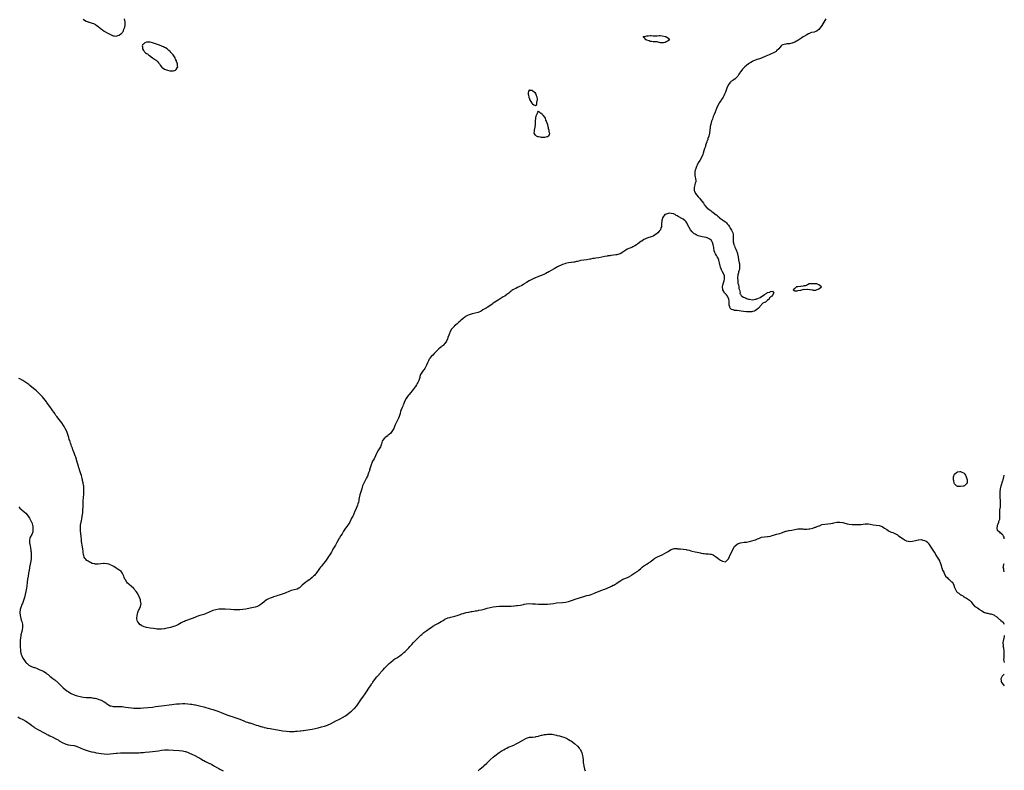
# Model space of a CAD drawing. Units: inches. Extents: x 2586000 to 2589000, y 1518000 to 1521000.
# Drawn here: x 2588347 to 2589000, y 1518992 to 1519490 of the extents above; entities that cross this region are included whole.
import ezdxf

# ---------------------------------------------------------------- set-up
doc = ezdxf.new("R2010")
doc.units = ezdxf.units.IN
doc.header["$MEASUREMENT"] = 0
doc.layers.add('LD25861518_10ft', color=62, linetype='Continuous')

msp = doc.modelspace()

# ---------------------------------------------------------------- linework, layer by layer
at = {"layer": 'LD25861518_10ft'}
for points, elevation in [([(2588881.57, 1519491), (2588879, 1519486.61), (2588877.93, 1519485), (2588877, 1519483.92), (2588875.86, 1519483), (2588875.33, 1519482.67), (2588875, 1519482.54), (2588873.82, 1519482.18), (2588872.2, 1519481.8), (2588871, 1519481.43), (2588870.68, 1519481.32), (2588870.07, 1519481), (2588869, 1519480.41), (2588867, 1519479.22), (2588866.59, 1519479), (2588865.66, 1519478.34), (2588865, 1519477.93), (2588863.68, 1519477), (2588863, 1519476.55), (2588862.14, 1519476.14), (2588861, 1519475.48), (2588859.78, 1519475), (2588859.21, 1519474.79), (2588859, 1519474.78), (2588857.54, 1519474.46), (2588855.73, 1519474.27), (2588855, 1519474.14), (2588853.97, 1519474.03), (2588853, 1519473.62), (2588852.52, 1519473.47), (2588851.93, 1519473), (2588851, 1519471.85), (2588850.42, 1519471), (2588849, 1519469.7), (2588848.63, 1519469.37), (2588848.15, 1519469), (2588847, 1519468.46), (2588845, 1519467.48), (2588843.95, 1519467), (2588843, 1519466.58), (2588841.85, 1519466.15), (2588841, 1519465.76), (2588839.15, 1519465), (2588839, 1519464.93), (2588837, 1519464.22), (2588835.92, 1519463.92), (2588835, 1519463.61), (2588833.57, 1519463), (2588833.21, 1519462.79), (2588833, 1519462.69), (2588831.97, 1519462.03), (2588831, 1519461.45), (2588830.36, 1519461), (2588829, 1519459.95), (2588827.94, 1519459), (2588827.43, 1519458.57), (2588827, 1519458.16), (2588826.4, 1519457.6), (2588825.9, 1519457), (2588825, 1519455.81), (2588824.44, 1519455), (2588823.82, 1519454.18), (2588823.2, 1519453), (2588823, 1519452.73), (2588821.2, 1519451), (2588821, 1519450.83), (2588819.86, 1519450.14), (2588819, 1519449.56), (2588818.71, 1519449.29), (2588818.44, 1519449), (2588817, 1519447.35), (2588816.8, 1519447), (2588815.97, 1519445), (2588815.27, 1519443), (2588815, 1519442.39), (2588814.63, 1519441.37), (2588814.48, 1519441), (2588813.88, 1519439.88), (2588813.44, 1519439), (2588813, 1519438.36), (2588812.5, 1519437.5), (2588812.17, 1519437), (2588811, 1519435.36), (2588810.78, 1519435), (2588809.68, 1519433), (2588809, 1519431.5), (2588808.33, 1519429.67), (2588808.11, 1519429), (2588807.57, 1519427.57), (2588807, 1519426.15), (2588806.69, 1519425.31), (2588806.38, 1519424.38), (2588805.89, 1519423), (2588805.32, 1519421), (2588805, 1519419.45), (2588804.91, 1519419), (2588804.36, 1519415), (2588803.95, 1519413), (2588803.45, 1519411.45), (2588803.25, 1519410.75), (2588803, 1519410.12), (2588802.71, 1519409.29), (2588802.29, 1519408.29), (2588801.87, 1519407), (2588801.71, 1519406.29), (2588801.2, 1519405), (2588800.27, 1519401.73), (2588800, 1519401), (2588799.05, 1519398.95), (2588798, 1519397), (2588797, 1519395.49), (2588796.75, 1519395), (2588796.26, 1519393.74), (2588795.83, 1519393), (2588795.08, 1519391.08), (2588795, 1519390.73), (2588794.79, 1519389.21), (2588794.74, 1519389), (2588794.74, 1519388.74), (2588794.83, 1519387), (2588795, 1519385.97), (2588795.25, 1519385), (2588795.43, 1519383.43), (2588795.41, 1519383), (2588795.29, 1519382.71), (2588795, 1519381.8), (2588794.82, 1519381), (2588794.75, 1519380.75), (2588794.18, 1519379), (2588794.18, 1519377.82), (2588794.29, 1519377), (2588794.58, 1519376.58), (2588795, 1519375.54), (2588795.22, 1519375.22), (2588795.28, 1519375), (2588796.05, 1519373.95), (2588797, 1519372.76), (2588797.93, 1519371.93), (2588798.55, 1519371), (2588800.53, 1519368.53), (2588801, 1519367.66), (2588801.3, 1519367.3), (2588801.46, 1519367), (2588803, 1519365.27), (2588803.26, 1519365), (2588804.33, 1519364.33), (2588805, 1519363.87), (2588805.54, 1519363.54), (2588806.11, 1519363), (2588807, 1519362.39), (2588808.89, 1519360.89), (2588809, 1519360.79), (2588810.06, 1519360.06), (2588811, 1519359.16), (2588811.1, 1519359.1), (2588811.2, 1519359), (2588813, 1519357.65), (2588813.38, 1519357.38), (2588813.86, 1519357), (2588815, 1519356.2), (2588815.66, 1519355.66), (2588816.24, 1519355), (2588817, 1519354.04), (2588817.62, 1519353), (2588818.11, 1519352.11), (2588819, 1519350.64), (2588819.83, 1519349), (2588820.09, 1519348.09), (2588820.22, 1519347), (2588820.15, 1519345.85), (2588820.14, 1519345), (2588820.12, 1519344.12), (2588820.17, 1519343), (2588820.63, 1519341.37), (2588820.68, 1519341), (2588820.74, 1519340.74), (2588821, 1519340.27), (2588821.37, 1519339.37), (2588821.98, 1519338.02), (2588822.37, 1519337), (2588822.5, 1519336.5), (2588823, 1519335.27), (2588823.09, 1519335), (2588823.49, 1519333), (2588823.79, 1519331), (2588824.13, 1519329), (2588824.27, 1519328.27), (2588824.4, 1519327), (2588824.25, 1519325.75), (2588824.29, 1519325), (2588824.15, 1519324.15), (2588823.8, 1519323), (2588823.6, 1519322.4), (2588823.32, 1519321), (2588823.09, 1519319), (2588823.16, 1519317), (2588823.35, 1519315.35), (2588823.43, 1519315), (2588823.63, 1519314.37), (2588823.85, 1519313), (2588823.9, 1519311.9), (2588824.27, 1519311), (2588824.7, 1519309.3), (2588824.67, 1519309), (2588824.68, 1519308.68), (2588825, 1519308.18), (2588825.41, 1519307.41), (2588825.94, 1519307), (2588827, 1519306.29), (2588828.23, 1519305.77), (2588829, 1519305.42), (2588830.36, 1519305), (2588831, 1519304.83), (2588833, 1519304.57), (2588834.82, 1519304.82), (2588835, 1519304.81), (2588835.4, 1519305), (2588837, 1519305.66), (2588837.99, 1519306.01), (2588839, 1519306.78), (2588839.22, 1519306.78), (2588839.34, 1519307), (2588841, 1519307.97), (2588842.47, 1519309), (2588842.81, 1519309.19), (2588843, 1519309.35), (2588844.46, 1519309.54), (2588845, 1519309.99), (2588846.22, 1519310.22), (2588847, 1519309.29), (2588847.32, 1519309), (2588847, 1519308.81), (2588845.98, 1519307), (2588845.39, 1519306.61), (2588845, 1519306.14), (2588844.25, 1519305.75), (2588843.97, 1519305), (2588843, 1519304.17), (2588841.58, 1519303), (2588841.2, 1519302.8), (2588841, 1519302.68), (2588839.78, 1519302.22), (2588839, 1519301.36), (2588838.64, 1519301), (2588836.96, 1519299), (2588835.85, 1519298.15), (2588835, 1519297.31), (2588834.34, 1519297), (2588833, 1519296.64), (2588832.59, 1519296.59), (2588831, 1519296.45), (2588829, 1519296.46), (2588827, 1519296.66), (2588822.55, 1519297.45), (2588821, 1519297.48), (2588820.19, 1519297.81), (2588819, 1519297.98), (2588818.22, 1519299), (2588817.91, 1519299.91), (2588817.5, 1519301), (2588817.42, 1519302.58), (2588817.49, 1519303.49), (2588817.37, 1519305), (2588816.32, 1519307), (2588815.71, 1519307.71), (2588815, 1519308.44), (2588814.5, 1519309), (2588813.92, 1519309.92), (2588813.3, 1519311), (2588813.14, 1519313), (2588813.57, 1519315), (2588813.81, 1519315.81), (2588814.13, 1519317), (2588814.41, 1519318.41), (2588814.48, 1519319), (2588814.34, 1519320.34), (2588814.18, 1519321), (2588813, 1519323.07), (2588812.33, 1519324.33), (2588812.11, 1519325), (2588811.82, 1519326.18), (2588811.58, 1519327), (2588811.19, 1519329), (2588810.76, 1519330.76), (2588810.16, 1519332.16), (2588809.65, 1519333), (2588809, 1519334), (2588808.38, 1519335), (2588807.9, 1519335.9), (2588807.63, 1519337), (2588807.35, 1519338.65), (2588807.27, 1519339), (2588807.25, 1519339.25), (2588806.94, 1519340.94), (2588806.46, 1519342.46), (2588806.14, 1519343), (2588805.74, 1519343.74), (2588805, 1519344.6), (2588804.79, 1519344.78), (2588803, 1519345.69), (2588802.15, 1519345.85), (2588801, 1519346.17), (2588799.63, 1519346.37), (2588797, 1519346.99), (2588795.69, 1519347.69), (2588795, 1519347.96), (2588794.36, 1519348.36), (2588793.61, 1519349), (2588793, 1519349.63), (2588791.9, 1519351), (2588791, 1519352.58), (2588790.82, 1519352.82), (2588789.7, 1519355), (2588789.48, 1519355.48), (2588789, 1519356.15), (2588788.21, 1519357), (2588787, 1519357.91), (2588785.27, 1519359), (2588785.1, 1519359.1), (2588785, 1519359.17), (2588783.69, 1519359.7), (2588783, 1519360.29), (2588782.43, 1519360.43), (2588781.67, 1519361), (2588781, 1519361.29), (2588780.54, 1519361.46), (2588779, 1519361.83), (2588778.1, 1519361.9), (2588777, 1519361.84), (2588776.36, 1519361.64), (2588775, 1519361.06), (2588774.91, 1519361), (2588773.39, 1519359), (2588773, 1519357.74), (2588772.81, 1519357.19), (2588772.77, 1519357), (2588772.66, 1519355), (2588772.64, 1519353.36), (2588772.57, 1519353), (2588772.21, 1519352.21), (2588771.89, 1519351), (2588771.53, 1519350.47), (2588771, 1519349.94), (2588770.13, 1519349), (2588769, 1519348.05), (2588767.36, 1519347), (2588767, 1519346.82), (2588765.71, 1519346.29), (2588765, 1519346.02), (2588764.23, 1519345.77), (2588763, 1519345.32), (2588762.75, 1519345.25), (2588761, 1519344.47), (2588759.48, 1519343.48), (2588759, 1519343.19), (2588757, 1519341.68), (2588756.57, 1519341.43), (2588755.95, 1519341), (2588755, 1519340.31), (2588753.64, 1519339.64), (2588753, 1519339.31), (2588752.31, 1519339), (2588751, 1519338.55), (2588749.89, 1519338.11), (2588749, 1519337.53), (2588748.66, 1519337.34), (2588748.31, 1519337), (2588747, 1519336.06), (2588745.2, 1519335), (2588745, 1519334.92), (2588743, 1519334.39), (2588742.25, 1519334.25), (2588741, 1519334.07), (2588739, 1519333.86), (2588738.28, 1519333.72), (2588737, 1519333.59), (2588736.54, 1519333.46), (2588735, 1519333.2), (2588733, 1519332.73), (2588731, 1519332.35), (2588729, 1519332.07), (2588727.89, 1519331.89), (2588727, 1519331.81), (2588725.46, 1519331.46), (2588725, 1519331.4), (2588723, 1519331.01), (2588721, 1519330.8), (2588719, 1519330.52), (2588717.77, 1519330.23), (2588717, 1519330.01), (2588716.18, 1519329.82), (2588715, 1519329.48), (2588714.56, 1519329.44), (2588713, 1519329.2), (2588712.81, 1519329.19), (2588711, 1519329.02), (2588709, 1519328.66), (2588708.45, 1519328.45), (2588707, 1519327.94), (2588703.66, 1519326.34), (2588701.38, 1519325), (2588701, 1519324.8), (2588697.93, 1519323), (2588697.29, 1519322.71), (2588697, 1519322.56), (2588695.95, 1519322.05), (2588694.63, 1519321.37), (2588693.84, 1519321), (2588693, 1519320.65), (2588691, 1519319.93), (2588689, 1519319.16), (2588688.72, 1519319), (2588687, 1519318.24), (2588684.85, 1519317.15), (2588683, 1519316), (2588681.44, 1519315), (2588681, 1519314.68), (2588679.97, 1519314.03), (2588677.95, 1519313), (2588677, 1519312.55), (2588676.07, 1519312.07), (2588675, 1519311.55), (2588674.03, 1519311), (2588673.41, 1519310.59), (2588673, 1519310.21), (2588672.3, 1519309.7), (2588671.44, 1519309), (2588670.02, 1519308.02), (2588668.64, 1519307), (2588667.63, 1519306.37), (2588667, 1519306.02), (2588664.35, 1519304.35), (2588662.11, 1519303), (2588661, 1519302.2), (2588660.34, 1519301.66), (2588659.48, 1519301), (2588659, 1519300.66), (2588658.07, 1519300.07), (2588657, 1519299.36), (2588656.33, 1519299), (2588655, 1519298.18), (2588654.21, 1519297.79), (2588653, 1519297.02), (2588651, 1519296.08), (2588649, 1519295.56), (2588647.27, 1519295.27), (2588647, 1519295.2), (2588645, 1519294.53), (2588644.01, 1519293.99), (2588643, 1519293.54), (2588642.68, 1519293.32), (2588642.18, 1519293), (2588641, 1519292.1), (2588639.67, 1519291), (2588639.33, 1519290.67), (2588639, 1519290.42), (2588638.28, 1519289.72), (2588637.46, 1519289), (2588637, 1519288.63), (2588635.2, 1519287), (2588635, 1519286.81), (2588634.14, 1519285.86), (2588633.41, 1519285), (2588632.22, 1519283), (2588631.9, 1519282.1), (2588631.46, 1519281), (2588631, 1519279.56), (2588630.8, 1519279), (2588630.62, 1519278.62), (2588629.94, 1519277), (2588629, 1519275.54), (2588628.54, 1519275), (2588627.74, 1519274.26), (2588627, 1519273.7), (2588626.62, 1519273.38), (2588626.22, 1519273), (2588625, 1519272.02), (2588623.97, 1519271), (2588623, 1519269.95), (2588622.05, 1519269), (2588621, 1519267.85), (2588620.15, 1519267), (2588619, 1519265.71), (2588618.69, 1519265.31), (2588618.46, 1519265), (2588617.99, 1519263.99), (2588617.32, 1519262.69), (2588616.78, 1519261), (2588615.74, 1519259), (2588615, 1519257.96), (2588614.5, 1519257.5), (2588614.08, 1519257), (2588612.84, 1519255), (2588612.4, 1519253.6), (2588612.27, 1519253), (2588611.65, 1519251), (2588611.42, 1519250.58), (2588611, 1519249.7), (2588610.64, 1519249), (2588610.02, 1519248.02), (2588609.35, 1519247), (2588609.19, 1519246.81), (2588607.95, 1519245), (2588607, 1519243.86), (2588606.26, 1519243), (2588605, 1519241.46), (2588604.58, 1519241), (2588603.18, 1519239), (2588603.12, 1519238.88), (2588603, 1519238.6), (2588602.2, 1519237), (2588601.46, 1519235), (2588601.31, 1519234.69), (2588601, 1519233.88), (2588600.61, 1519233), (2588599.79, 1519231), (2588599.58, 1519230.42), (2588599.19, 1519229), (2588598.69, 1519227), (2588598.14, 1519225.86), (2588597.79, 1519225), (2588596.11, 1519221.89), (2588595.81, 1519221), (2588595, 1519218.99), (2588594.18, 1519217.82), (2588593.68, 1519217), (2588593, 1519216.05), (2588591.9, 1519215), (2588591.43, 1519214.57), (2588591, 1519214.14), (2588589.36, 1519213), (2588589, 1519212.7), (2588587.6, 1519211), (2588587.36, 1519210.64), (2588586.94, 1519209), (2588586.3, 1519207), (2588585, 1519204.95), (2588583.88, 1519203), (2588583.58, 1519202.42), (2588583.03, 1519201), (2588581.96, 1519199), (2588581, 1519197.43), (2588580.84, 1519197.16), (2588580.77, 1519197), (2588580.65, 1519196.65), (2588579.99, 1519195), (2588579.77, 1519194.23), (2588579.46, 1519193), (2588579, 1519191.43), (2588578.85, 1519191), (2588578.31, 1519189.69), (2588577.51, 1519187.51), (2588577, 1519186.35), (2588576.56, 1519185.44), (2588576.37, 1519185), (2588575.68, 1519183.68), (2588575.2, 1519182.8), (2588574.41, 1519181), (2588574.16, 1519180.16), (2588573.8, 1519179), (2588573.63, 1519178.37), (2588573.18, 1519177), (2588572.57, 1519175), (2588572.15, 1519173), (2588571.95, 1519171.95), (2588571.83, 1519171), (2588571.72, 1519170.28), (2588571.3, 1519169), (2588571, 1519168.28), (2588570.51, 1519167), (2588570.1, 1519165.9), (2588569, 1519163.44), (2588568.83, 1519163), (2588568.27, 1519161.73), (2588567.83, 1519161), (2588567, 1519159.48), (2588565.84, 1519157), (2588565, 1519155.68), (2588564.53, 1519155), (2588563.86, 1519154.14), (2588562.92, 1519153), (2588561.69, 1519151), (2588561.48, 1519150.52), (2588560.81, 1519149.19), (2588559.96, 1519147.96), (2588559, 1519146.44), (2588558.42, 1519145.58), (2588558.12, 1519145), (2588557.31, 1519143.31), (2588557.14, 1519143), (2588556.32, 1519141.68), (2588555.93, 1519141), (2588555, 1519139.61), (2588554.65, 1519139), (2588554.08, 1519137.92), (2588553.66, 1519137), (2588552.44, 1519135), (2588551.85, 1519134.15), (2588551, 1519133.04), (2588549.66, 1519131), (2588548.54, 1519129.46), (2588547, 1519127.63), (2588546.5, 1519127), (2588545.86, 1519126.14), (2588543.42, 1519122.58), (2588543, 1519122.16), (2588542.45, 1519121.54), (2588541.79, 1519121), (2588541, 1519120.21), (2588539.53, 1519119), (2588539.26, 1519118.74), (2588539, 1519118.57), (2588538.11, 1519117.89), (2588536.69, 1519117), (2588534.19, 1519115), (2588533.58, 1519114.42), (2588533, 1519113.68), (2588532.62, 1519113.38), (2588532.06, 1519113), (2588531, 1519112.52), (2588529, 1519112.05), (2588527, 1519111.52), (2588525, 1519110.69), (2588523.83, 1519110.17), (2588523, 1519109.85), (2588522.41, 1519109.59), (2588520.91, 1519109.09), (2588519, 1519108.5), (2588518.23, 1519108.23), (2588517, 1519107.89), (2588515.31, 1519107.31), (2588515, 1519107.22), (2588514.47, 1519107), (2588513, 1519106.47), (2588511.96, 1519106.04), (2588511, 1519105.57), (2588510.64, 1519105.36), (2588509, 1519104.09), (2588507.86, 1519103), (2588507.4, 1519102.6), (2588506.23, 1519101.77), (2588504.91, 1519101.09), (2588504.66, 1519101), (2588503, 1519100.5), (2588499.77, 1519099.77), (2588497, 1519099.22), (2588495, 1519098.94), (2588493, 1519098.83), (2588491.19, 1519098.81), (2588489, 1519098.83), (2588487, 1519098.88), (2588483.18, 1519099.18), (2588481, 1519099.25), (2588479, 1519099.15), (2588477, 1519098.81), (2588475, 1519098.19), (2588472.26, 1519097), (2588471, 1519096.41), (2588470.12, 1519096.12), (2588469, 1519095.72), (2588467.24, 1519095.24), (2588466.48, 1519095), (2588465, 1519094.49), (2588463.94, 1519094.06), (2588463, 1519093.7), (2588461.25, 1519093), (2588457, 1519091.36), (2588456.24, 1519091), (2588455.34, 1519090.66), (2588453.99, 1519090.01), (2588452.33, 1519089), (2588451, 1519088.37), (2588449.93, 1519087.93), (2588449, 1519087.58), (2588446.93, 1519087), (2588443.68, 1519086.32), (2588443, 1519086.16), (2588441, 1519085.88), (2588439, 1519085.86), (2588437.93, 1519085.93), (2588437, 1519086.05), (2588435.76, 1519086.24), (2588433.44, 1519086.56), (2588431, 1519087.02), (2588429.51, 1519087.51), (2588429, 1519087.66), (2588428.04, 1519088.04), (2588427, 1519088.72), (2588426.82, 1519088.82), (2588426.64, 1519089), (2588425.56, 1519090.44), (2588425.1, 1519091), (2588425.07, 1519091.07), (2588424.67, 1519092.67), (2588424.67, 1519093), (2588424.71, 1519093.29), (2588424.78, 1519095), (2588425, 1519096), (2588425.27, 1519097), (2588425.7, 1519098.3), (2588426.1, 1519099), (2588427.05, 1519101), (2588427.47, 1519103), (2588427.38, 1519103.38), (2588427.16, 1519105), (2588427, 1519105.46), (2588426.37, 1519107), (2588425, 1519109.74), (2588424.09, 1519111), (2588423.6, 1519111.6), (2588423, 1519112.4), (2588422.73, 1519112.73), (2588422.46, 1519113), (2588421, 1519114.19), (2588419.56, 1519115.56), (2588419, 1519115.92), (2588418.48, 1519116.48), (2588418.05, 1519117), (2588417, 1519118.57), (2588416.69, 1519119), (2588416.26, 1519120.26), (2588415.9, 1519121), (2588415.21, 1519122.79), (2588415.16, 1519123), (2588415.12, 1519123.12), (2588415, 1519123.23), (2588414.23, 1519124.23), (2588413.21, 1519125), (2588413, 1519125.12), (2588411, 1519126.46), (2588409.38, 1519127.38), (2588409, 1519127.64), (2588408.06, 1519128.06), (2588407, 1519128.62), (2588406.74, 1519128.74), (2588406.05, 1519129), (2588405, 1519129.35), (2588404.64, 1519129.36), (2588403, 1519129.52), (2588402.54, 1519129.46), (2588398.95, 1519129.05), (2588397, 1519129.13), (2588396.85, 1519129.15), (2588395, 1519129.57), (2588393.96, 1519130.04), (2588393, 1519130.52), (2588392.24, 1519131), (2588391.55, 1519131.55), (2588390.51, 1519132.51), (2588390.15, 1519133), (2588389.76, 1519133.76), (2588389.39, 1519135), (2588389.32, 1519135.32), (2588389.1, 1519137), (2588389, 1519137.6), (2588388.82, 1519139), (2588388.53, 1519140.53), (2588388.38, 1519141.62), (2588388.13, 1519143), (2588387.99, 1519143.99), (2588387.88, 1519145), (2588387.62, 1519147.62), (2588387.3, 1519151), (2588387.29, 1519151.29), (2588387.15, 1519153), (2588387.24, 1519155), (2588387.62, 1519157), (2588387.89, 1519158.11), (2588388.08, 1519159), (2588388.45, 1519161), (2588388.74, 1519163), (2588388.9, 1519165), (2588388.93, 1519167), (2588388.93, 1519168.93), (2588389, 1519171), (2588389.39, 1519175.39), (2588389.48, 1519177), (2588389.49, 1519178.51), (2588389.53, 1519179), (2588389.52, 1519179.52), (2588389.41, 1519181), (2588389.32, 1519181.32), (2588388.99, 1519183), (2588388.56, 1519184.56), (2588388.49, 1519185), (2588388.36, 1519185.64), (2588388.03, 1519187), (2588387.81, 1519187.81), (2588387.52, 1519189), (2588386.91, 1519191), (2588386.46, 1519192.46), (2588386.25, 1519193), (2588385.87, 1519194.13), (2588385, 1519196.83), (2588384.06, 1519200.06), (2588383.75, 1519201), (2588383, 1519202.97), (2588382.46, 1519204.46), (2588382.25, 1519205), (2588381.92, 1519205.92), (2588381.49, 1519207), (2588381.37, 1519207.37), (2588381, 1519208.29), (2588380.82, 1519208.82), (2588380.61, 1519209.39), (2588380.07, 1519211), (2588379.84, 1519211.84), (2588379.47, 1519213), (2588378.89, 1519215), (2588378.42, 1519216.42), (2588378.18, 1519217), (2588377.13, 1519219.13), (2588376.4, 1519220.4), (2588376.02, 1519221), (2588374.78, 1519222.78), (2588373.93, 1519223.93), (2588373, 1519225.07), (2588371.55, 1519227), (2588371.33, 1519227.33), (2588371, 1519227.75), (2588370.13, 1519229), (2588369.69, 1519229.69), (2588368.74, 1519231), (2588368.05, 1519232.05), (2588367.34, 1519233), (2588365, 1519236.36), (2588364.72, 1519236.72), (2588363, 1519238.88), (2588362, 1519240), (2588361, 1519241.16), (2588359.18, 1519243), (2588359, 1519243.16), (2588357.99, 1519243.99), (2588357, 1519244.86), (2588355, 1519246.55), (2588353.63, 1519247.63), (2588353, 1519248.21), (2588351, 1519249.69), (2588349, 1519250.97), (2588347, 1519251.97), (2588346.28, 1519252.28)], 8010), ([(2588389, 1519490.64), (2588389.99, 1519489.99), (2588391, 1519489.52), (2588392.29, 1519489), (2588392.77, 1519488.77), (2588393, 1519488.71), (2588394.29, 1519488.29), (2588395, 1519488.08), (2588395.8, 1519487.8), (2588397.15, 1519487.15), (2588397.34, 1519487), (2588399, 1519485.85), (2588400.04, 1519485), (2588400.54, 1519484.54), (2588401.74, 1519483.74), (2588403, 1519482.82), (2588405, 1519481.69), (2588406.26, 1519481), (2588406.71, 1519480.71), (2588409, 1519479.74), (2588409.72, 1519479.72), (2588411, 1519479.53), (2588411.92, 1519479.92), (2588413, 1519480.21), (2588414.06, 1519481), (2588414.57, 1519481.43), (2588415, 1519482), (2588415.54, 1519482.46), (2588415.74, 1519483), (2588416.06, 1519484.06), (2588416.49, 1519485), (2588416.6, 1519485.4), (2588416.83, 1519487), (2588416.96, 1519489), (2588416.54, 1519491)], 8000), ([(2589000, 1519145.79), (2588999.93, 1519145.93), (2588999.89, 1519147), (2588999.53, 1519147.53), (2588999, 1519148.46), (2588998.66, 1519148.66), (2588998.49, 1519149), (2588997.53, 1519149.53), (2588997, 1519150.16), (2588995.87, 1519151), (2588995.43, 1519151.43), (2588995.16, 1519153), (2588995.49, 1519154.51), (2588995.52, 1519155), (2588995.88, 1519155.88), (2588996.28, 1519157), (2588996.41, 1519157.59), (2588996.95, 1519159), (2588997, 1519159.57), (2588997.1, 1519161), (2588997.02, 1519162.98), (2588997.12, 1519165), (2588997.38, 1519167), (2588997.52, 1519169), (2588997.43, 1519170.57), (2588997.43, 1519171.43), (2588997.28, 1519173), (2588997.29, 1519173.29), (2588997.25, 1519175), (2588997.33, 1519177), (2588997.52, 1519179), (2588997.92, 1519181), (2588999, 1519184.56), (2588999.17, 1519185), (2588999.74, 1519187), (2588999.94, 1519187.94), (2589000, 1519188.2)], 8020), ([(2588346.37, 1519167), (2588347, 1519166.26), (2588348.39, 1519165), (2588349.85, 1519163.85), (2588351, 1519162.86), (2588352.51, 1519161), (2588353, 1519160.33), (2588353.5, 1519159.5), (2588354.84, 1519157), (2588355, 1519156.6), (2588355.48, 1519155), (2588355.56, 1519154.44), (2588355.73, 1519153), (2588355.61, 1519151.61), (2588355.63, 1519151), (2588355.58, 1519150.42), (2588355, 1519148.73), (2588353.97, 1519147), (2588353.72, 1519146.28), (2588353.36, 1519145), (2588353.53, 1519143.53), (2588353.51, 1519143), (2588353.56, 1519142.44), (2588353.91, 1519141), (2588354.16, 1519140.16), (2588354.4, 1519137.6), (2588354.53, 1519137), (2588354.57, 1519136.57), (2588354.63, 1519135), (2588354.56, 1519133), (2588354.3, 1519131), (2588353.91, 1519129), (2588353.48, 1519127), (2588353.42, 1519126.58), (2588353.11, 1519125), (2588352.77, 1519123), (2588352.44, 1519121), (2588352.14, 1519119), (2588351.89, 1519117), (2588351.59, 1519114.41), (2588351.38, 1519113), (2588350.99, 1519111), (2588350.09, 1519107), (2588349.51, 1519105), (2588348.72, 1519103), (2588348.2, 1519101.8), (2588347.91, 1519101), (2588347.33, 1519099), (2588347.07, 1519097), (2588347.16, 1519095), (2588347.59, 1519093), (2588347.9, 1519091.9), (2588348.24, 1519091), (2588348.69, 1519089.31), (2588348.76, 1519089), (2588348.78, 1519087), (2588348.48, 1519085.52), (2588348.25, 1519084.25), (2588347.77, 1519082.23), (2588347.38, 1519079.38), (2588347.32, 1519079), (2588347.31, 1519078.69), (2588347.18, 1519077), (2588347.23, 1519075.23), (2588347.28, 1519074.72), (2588347.42, 1519071.42), (2588347.46, 1519071), (2588347.93, 1519069), (2588348.27, 1519068.27), (2588348.8, 1519067), (2588349, 1519066.6), (2588350.17, 1519065), (2588351, 1519063.8), (2588351.43, 1519063.43), (2588351.91, 1519063), (2588353, 1519062.11), (2588355.25, 1519061), (2588356.54, 1519060.54), (2588357, 1519060.41), (2588358, 1519060), (2588359, 1519059.61), (2588360.31, 1519059), (2588361, 1519058.72), (2588361.61, 1519058.39), (2588363, 1519057.71), (2588364.65, 1519056.65), (2588365, 1519056.35), (2588365.79, 1519055.79), (2588366.69, 1519055), (2588367, 1519054.75), (2588369, 1519053.2), (2588370.26, 1519052.26), (2588371, 1519051.6), (2588371.33, 1519051.33), (2588371.69, 1519051), (2588373, 1519049.7), (2588373.67, 1519049), (2588375.79, 1519047), (2588378.25, 1519045), (2588379, 1519044.44), (2588379.9, 1519043.9), (2588381, 1519043.19), (2588383, 1519042.31), (2588385, 1519041.68), (2588387, 1519041.2), (2588388.03, 1519041), (2588389, 1519040.84), (2588391, 1519040.6), (2588392.53, 1519040.53), (2588393, 1519040.48), (2588394.44, 1519040.44), (2588395, 1519040.38), (2588396.2, 1519040.2), (2588397, 1519040.05), (2588397.79, 1519039.79), (2588399, 1519039.46), (2588399.31, 1519039.31), (2588400.32, 1519039), (2588401, 1519038.76), (2588403, 1519037.74), (2588404.11, 1519037), (2588404.61, 1519036.61), (2588405.78, 1519035.78), (2588407, 1519035.12), (2588407.38, 1519035), (2588409, 1519034.59), (2588409.41, 1519034.59), (2588411, 1519034.53), (2588413, 1519034.57), (2588415, 1519034.47), (2588417, 1519034.18), (2588419, 1519033.84), (2588421, 1519033.58), (2588422.53, 1519033.47), (2588423, 1519033.45), (2588425, 1519033.42), (2588427, 1519033.47), (2588429, 1519033.62), (2588432.06, 1519033.94), (2588435, 1519034.23), (2588437, 1519034.48), (2588441, 1519035.05), (2588447.9, 1519035.9), (2588451, 1519036.24), (2588453, 1519036.41), (2588455, 1519036.48), (2588456.46, 1519036.46), (2588458.35, 1519036.35), (2588460.17, 1519036.17), (2588461, 1519036.04), (2588461.92, 1519035.92), (2588463, 1519035.69), (2588463.59, 1519035.59), (2588467, 1519034.82), (2588469, 1519034.29), (2588473.17, 1519033), (2588475, 1519032.47), (2588477, 1519031.84), (2588479, 1519031.18), (2588481, 1519030.45), (2588485, 1519028.86), (2588486.37, 1519028.37), (2588487, 1519028.11), (2588487.84, 1519027.84), (2588489, 1519027.42), (2588491, 1519026.76), (2588493, 1519026.05), (2588495.6, 1519025), (2588497, 1519024.48), (2588498.11, 1519024.11), (2588499, 1519023.8), (2588499.62, 1519023.62), (2588501.45, 1519023), (2588502.64, 1519022.64), (2588503.75, 1519022.25), (2588505, 1519021.85), (2588506.73, 1519021.27), (2588507, 1519021.19), (2588507.71, 1519021), (2588508.75, 1519020.75), (2588509, 1519020.67), (2588510.42, 1519020.42), (2588511, 1519020.28), (2588513, 1519019.95), (2588519, 1519018.85), (2588521.53, 1519018.47), (2588523.81, 1519018.19), (2588525.98, 1519018.02), (2588527, 1519017.98), (2588529, 1519018.03), (2588529.87, 1519018.13), (2588531, 1519018.2), (2588533, 1519018.45), (2588533.5, 1519018.5), (2588535, 1519018.7), (2588535.27, 1519018.73), (2588539.34, 1519019.34), (2588541, 1519019.62), (2588543, 1519020), (2588545, 1519020.48), (2588547, 1519021.02), (2588549, 1519021.58), (2588551, 1519022.2), (2588551.6, 1519022.4), (2588553, 1519023), (2588555, 1519024.09), (2588557, 1519025.24), (2588558.18, 1519025.82), (2588559, 1519026.26), (2588559.51, 1519026.49), (2588561, 1519027.28), (2588563, 1519028.48), (2588565, 1519029.95), (2588566.33, 1519031), (2588567, 1519031.56), (2588568.66, 1519033), (2588569, 1519033.33), (2588570.48, 1519035), (2588571, 1519035.67), (2588572.33, 1519037.67), (2588573.26, 1519039), (2588575, 1519041.39), (2588575.64, 1519042.36), (2588577, 1519044.34), (2588577.41, 1519045), (2588577.98, 1519046.02), (2588579.97, 1519049), (2588580.37, 1519049.63), (2588581, 1519050.38), (2588581.25, 1519050.75), (2588583, 1519053.1), (2588583.77, 1519054.23), (2588584.47, 1519055), (2588586.21, 1519057), (2588586.54, 1519057.46), (2588587, 1519057.9), (2588587.51, 1519058.49), (2588588.02, 1519059), (2588589, 1519060.04), (2588591.91, 1519063), (2588593, 1519064.03), (2588594.58, 1519065.42), (2588595, 1519065.66), (2588595.81, 1519066.19), (2588597.07, 1519066.93), (2588599, 1519068.19), (2588600.12, 1519069), (2588600.59, 1519069.41), (2588601, 1519069.71), (2588601.68, 1519070.32), (2588602.5, 1519071), (2588603, 1519071.49), (2588604.49, 1519073), (2588604.72, 1519073.28), (2588605, 1519073.56), (2588605.66, 1519074.34), (2588606.31, 1519075), (2588607, 1519075.75), (2588608.19, 1519077), (2588608.56, 1519077.44), (2588609, 1519077.86), (2588609.53, 1519078.46), (2588610.08, 1519079), (2588611, 1519079.97), (2588612.02, 1519081), (2588612.48, 1519081.52), (2588613, 1519081.93), (2588613.56, 1519082.44), (2588615, 1519083.62), (2588616.93, 1519085.07), (2588618.08, 1519085.92), (2588619.75, 1519087), (2588621, 1519087.83), (2588623, 1519089.03), (2588624.26, 1519089.74), (2588626.41, 1519091), (2588627.72, 1519091.72), (2588629, 1519092.45), (2588631, 1519093.32), (2588632.26, 1519093.74), (2588633, 1519093.94), (2588635.47, 1519094.53), (2588637, 1519094.97), (2588639, 1519095.72), (2588640.04, 1519096.04), (2588641, 1519096.36), (2588643, 1519096.87), (2588644.73, 1519097.27), (2588646.39, 1519097.61), (2588647, 1519097.72), (2588648.12, 1519097.88), (2588649, 1519098.05), (2588649.86, 1519098.14), (2588651, 1519098.36), (2588651.57, 1519098.43), (2588653.21, 1519098.79), (2588655, 1519099.27), (2588657, 1519099.84), (2588659, 1519100.36), (2588661, 1519100.77), (2588663, 1519101.01), (2588665, 1519101.08), (2588666.93, 1519101.07), (2588671, 1519101.09), (2588673, 1519101.18), (2588674.66, 1519101.34), (2588675, 1519101.35), (2588676.47, 1519101.53), (2588677, 1519101.57), (2588679, 1519101.89), (2588679.93, 1519102.07), (2588681, 1519102.31), (2588681.6, 1519102.4), (2588683, 1519102.7), (2588685, 1519102.85), (2588687, 1519102.79), (2588689, 1519102.66), (2588691, 1519102.57), (2588693, 1519102.55), (2588695, 1519102.47), (2588697, 1519102.45), (2588699, 1519102.63), (2588701, 1519102.97), (2588703, 1519103.27), (2588707, 1519103.6), (2588709, 1519103.89), (2588711, 1519104.33), (2588713, 1519104.91), (2588716.04, 1519105.96), (2588721, 1519107.58), (2588721.75, 1519107.75), (2588723, 1519108.13), (2588724.56, 1519108.56), (2588725.98, 1519109), (2588728.19, 1519109.81), (2588729, 1519110.16), (2588733, 1519111.74), (2588734.16, 1519112.16), (2588735, 1519112.44), (2588736.52, 1519113), (2588739, 1519114.19), (2588739.54, 1519114.46), (2588740.66, 1519115), (2588741, 1519115.19), (2588743, 1519116.41), (2588743.88, 1519117), (2588745, 1519117.84), (2588745.75, 1519118.25), (2588747, 1519118.99), (2588749, 1519119.71), (2588750.43, 1519120.43), (2588751, 1519120.68), (2588752.44, 1519121.56), (2588753, 1519121.96), (2588753.63, 1519122.37), (2588755, 1519123.18), (2588757, 1519124.48), (2588757.65, 1519125), (2588759, 1519126.26), (2588759.37, 1519126.63), (2588759.86, 1519127), (2588761, 1519128.01), (2588763, 1519129.12), (2588764.1, 1519129.9), (2588765, 1519130.43), (2588765.29, 1519130.71), (2588765.69, 1519131), (2588767, 1519132.1), (2588768.18, 1519133), (2588768.66, 1519133.34), (2588769, 1519133.49), (2588770, 1519134), (2588771.41, 1519134.59), (2588773, 1519135.31), (2588776.11, 1519137), (2588776.7, 1519137.3), (2588777, 1519137.51), (2588777.97, 1519138.03), (2588779, 1519138.75), (2588781, 1519139.42), (2588781.36, 1519139.36), (2588783, 1519139.38), (2588783.31, 1519139.31), (2588785, 1519139.2), (2588785.17, 1519139.17), (2588787.01, 1519139.01), (2588789, 1519138.67), (2588789.47, 1519138.53), (2588791, 1519138.22), (2588792.09, 1519137.91), (2588793, 1519137.75), (2588795, 1519137.32), (2588796.23, 1519137), (2588798.49, 1519136.49), (2588799, 1519136.42), (2588800.2, 1519136.2), (2588801, 1519136.07), (2588802, 1519136), (2588803, 1519135.87), (2588803.84, 1519135.84), (2588805, 1519135.74), (2588805.58, 1519135.58), (2588807, 1519135.14), (2588807.18, 1519135), (2588809, 1519133.78), (2588809.93, 1519133), (2588811, 1519132.22), (2588811.75, 1519131.75), (2588813, 1519130.93), (2588815, 1519130.67), (2588815.19, 1519130.81), (2588817, 1519132.67), (2588817.82, 1519134.18), (2588819.68, 1519138.32), (2588821, 1519140.78), (2588821.21, 1519141), (2588823, 1519142.49), (2588825, 1519143.23), (2588827.53, 1519143.53), (2588829, 1519143.61), (2588829.8, 1519143.8), (2588831, 1519144.03), (2588832.44, 1519144.44), (2588834.1, 1519145), (2588835, 1519145.26), (2588836.24, 1519145.76), (2588837, 1519146.08), (2588837.67, 1519146.33), (2588839, 1519146.87), (2588841, 1519147.23), (2588843, 1519147.35), (2588843.45, 1519147.45), (2588845, 1519147.72), (2588846.1, 1519148.1), (2588847, 1519148.37), (2588848.95, 1519149), (2588851, 1519149.46), (2588852.17, 1519149.83), (2588855, 1519150.9), (2588855.43, 1519151), (2588857, 1519151.32), (2588857.36, 1519151.36), (2588859, 1519151.61), (2588861, 1519152.02), (2588862.27, 1519152.27), (2588863, 1519152.38), (2588864.44, 1519152.44), (2588865, 1519152.44), (2588866.39, 1519152.39), (2588867, 1519152.3), (2588868.33, 1519152.33), (2588869, 1519152.27), (2588870.43, 1519152.43), (2588871, 1519152.48), (2588873, 1519152.9), (2588874.52, 1519153.48), (2588875, 1519153.61), (2588875.97, 1519154.03), (2588877, 1519154.45), (2588877.42, 1519154.58), (2588879, 1519155.25), (2588881, 1519155.65), (2588883, 1519155.79), (2588885, 1519156.03), (2588886.29, 1519156.29), (2588887, 1519156.45), (2588889, 1519156.86), (2588891, 1519157.01), (2588893, 1519156.61), (2588894.22, 1519156.22), (2588895, 1519156.03), (2588895.85, 1519155.85), (2588897, 1519155.64), (2588899, 1519155.44), (2588901, 1519155.37), (2588901.35, 1519155.35), (2588903, 1519155.35), (2588903.33, 1519155.33), (2588905, 1519155.38), (2588907.76, 1519155.76), (2588909, 1519155.91), (2588909.78, 1519155.78), (2588911, 1519155.61), (2588913, 1519155.03), (2588915, 1519154.86), (2588917, 1519154.77), (2588919, 1519154.03), (2588920.58, 1519153), (2588922.07, 1519152.07), (2588923, 1519151.32), (2588923.68, 1519151), (2588925, 1519150.34), (2588926, 1519150), (2588927, 1519149.69), (2588928.78, 1519148.78), (2588929, 1519148.68), (2588929.93, 1519147.93), (2588931, 1519147.19), (2588931.21, 1519147), (2588933, 1519145.75), (2588934.16, 1519145), (2588934.7, 1519144.7), (2588935, 1519144.57), (2588936.24, 1519144.24), (2588937, 1519144.09), (2588939, 1519144.24), (2588941, 1519144.79), (2588942.77, 1519145.23), (2588943, 1519145.26), (2588945, 1519145.3), (2588946.02, 1519145), (2588947, 1519144.78), (2588948.26, 1519144.26), (2588949, 1519143.57), (2588949.36, 1519143.36), (2588949.49, 1519143), (2588950.19, 1519142.19), (2588950.88, 1519140.88), (2588951.72, 1519139.72), (2588952.08, 1519139), (2588953, 1519137.62), (2588953.38, 1519137), (2588954.06, 1519136.06), (2588954.57, 1519135), (2588955, 1519134.36), (2588956.41, 1519132.41), (2588957, 1519131.18), (2588957.09, 1519131.09), (2588957.12, 1519131), (2588957.14, 1519130.86), (2588958.12, 1519128.12), (2588958.3, 1519127), (2588958.53, 1519126.53), (2588959, 1519125.09), (2588959.04, 1519125), (2588959.82, 1519123.82), (2588960.07, 1519123), (2588961, 1519121.1), (2588961.07, 1519121), (2588962.13, 1519120.13), (2588963, 1519119.08), (2588963.06, 1519119.06), (2588963.1, 1519119), (2588965, 1519117.4), (2588965.25, 1519117.25), (2588965.38, 1519117), (2588966.14, 1519116.14), (2588966.56, 1519115), (2588967, 1519113.49), (2588967.2, 1519113), (2588967.86, 1519111.85), (2588968.3, 1519111), (2588969, 1519110.26), (2588969.78, 1519109.78), (2588970.65, 1519109), (2588970.88, 1519108.88), (2588971, 1519108.75), (2588972.18, 1519108.18), (2588973, 1519107.52), (2588973.32, 1519107.32), (2588973.98, 1519107), (2588975, 1519106.4), (2588977, 1519105.09), (2588977.11, 1519105), (2588977.99, 1519103.99), (2588979, 1519102.75), (2588980.56, 1519101), (2588980.83, 1519100.83), (2588981, 1519100.65), (2588982.14, 1519100.14), (2588983, 1519099.31), (2588983.2, 1519099.2), (2588985, 1519098.07), (2588986.83, 1519097), (2588987, 1519096.92), (2588988.52, 1519096.52), (2588989, 1519096.47), (2588990.17, 1519096.17), (2588991, 1519096.16), (2588991.75, 1519095.75), (2588993, 1519095.47), (2588993.23, 1519095.23), (2588993.6, 1519095), (2588995, 1519094), (2588996.12, 1519093), (2588996.54, 1519092.54), (2588997, 1519092.38), (2588997.68, 1519091.68), (2588998.55, 1519091), (2588999, 1519090.57), (2588999.67, 1519089.67), (2589000, 1519089.25)], 8020), ([(2589000, 1519123.95), (2588999.99, 1519123.99), (2588999.61, 1519125), (2588999.61, 1519125.61), (2588999.33, 1519127), (2588999.53, 1519127.53), (2588999.6, 1519129), (2589000, 1519129.53)], 8020), ([(2589000, 1519081.65), (2588999.81, 1519081), (2588999.36, 1519079), (2588999.11, 1519077.11), (2588999.08, 1519077), (2588999.14, 1519075.14), (2588999.12, 1519075), (2588999.4, 1519073.4), (2588999.43, 1519073), (2588999.63, 1519071.63), (2588999.75, 1519071), (2588999.72, 1519069.72), (2588999.76, 1519069), (2588999.58, 1519067.58), (2588999.6, 1519067), (2588999.54, 1519065.54), (2588999.75, 1519065), (2588999.87, 1519063.87), (2589000, 1519063.75)], 8020), ([(2589000, 1519055.99), (2588999.92, 1519055.92), (2588999, 1519055.2), (2588998.71, 1519055), (2588998.66, 1519054.66), (2588997.59, 1519053), (2588997.86, 1519051.86), (2588997.89, 1519051), (2588999, 1519049.45), (2588999.16, 1519049.16), (2589000, 1519048.19)], 8020), ([(2588345.6, 1519027.6), (2588347, 1519026.87), (2588349, 1519025.96), (2588350.9, 1519024.9), (2588352.11, 1519024.11), (2588353.25, 1519023.25), (2588353.54, 1519023), (2588355, 1519021.88), (2588356.22, 1519021), (2588357, 1519020.48), (2588359.38, 1519019), (2588363.08, 1519017), (2588364.4, 1519016.4), (2588365, 1519016.08), (2588365.77, 1519015.77), (2588367, 1519015.12), (2588369, 1519014.18), (2588371, 1519013.11), (2588372.34, 1519012.34), (2588373, 1519011.86), (2588373.56, 1519011.56), (2588375, 1519010.62), (2588377, 1519009.71), (2588379, 1519009.2), (2588380.94, 1519008.94), (2588383, 1519008.58), (2588385, 1519007.95), (2588389, 1519006.32), (2588391, 1519005.57), (2588392.98, 1519004.98), (2588394.58, 1519004.58), (2588395, 1519004.51), (2588396.22, 1519004.22), (2588397, 1519004.1), (2588397.91, 1519003.91), (2588401, 1519003.4), (2588403, 1519003.14), (2588405, 1519003), (2588407, 1519003.08), (2588411, 1519003.57), (2588411.63, 1519003.63), (2588413.77, 1519003.77), (2588415, 1519003.78), (2588415.82, 1519003.82), (2588419, 1519003.82), (2588419.78, 1519003.78), (2588421, 1519003.77), (2588421.75, 1519003.75), (2588423.79, 1519003.79), (2588425.92, 1519003.92), (2588427, 1519004.01), (2588429, 1519004.14), (2588430.19, 1519004.19), (2588433, 1519004.4), (2588435, 1519004.62), (2588437, 1519004.91), (2588439, 1519005.24), (2588441, 1519005.54), (2588443, 1519005.72), (2588445, 1519005.73), (2588445.71, 1519005.71), (2588449, 1519005.54), (2588452.6, 1519005.4), (2588455, 1519005.17), (2588456.78, 1519004.78), (2588457, 1519004.71), (2588458.25, 1519004.25), (2588459.66, 1519003.66), (2588461, 1519003.01), (2588463, 1519002.09), (2588465, 1519001.03), (2588466.31, 1519000.31), (2588467, 1518999.86), (2588467.56, 1518999.56), (2588468.46, 1518999), (2588469, 1518998.71), (2588470.16, 1518998.16), (2588471, 1518997.71), (2588472.42, 1518997), (2588472.83, 1518996.82), (2588473, 1518996.73), (2588474.19, 1518996.19), (2588475, 1518995.7), (2588475.46, 1518995.46), (2588476.16, 1518995), (2588478.07, 1518993.93), (2588479, 1518993.42), (2588479.71, 1518993), (2588480.57, 1518992.57), (2588481, 1518992.3), (2588481.83, 1518991.83)], 8030), ([(2588651, 1518991.87), (2588652.22, 1518993), (2588654.51, 1518995), (2588655, 1518995.44), (2588656.69, 1518997), (2588659, 1518999.2), (2588661, 1519000.98), (2588662.12, 1519001.88), (2588665, 1519003.94), (2588667, 1519005.26), (2588668.11, 1519005.89), (2588669, 1519006.46), (2588670.06, 1519007), (2588671, 1519007.51), (2588673, 1519008.35), (2588674.7, 1519009), (2588676.28, 1519009.72), (2588677.6, 1519010.4), (2588681, 1519012.34), (2588682.73, 1519013.27), (2588683, 1519013.44), (2588685, 1519014.11), (2588686.21, 1519014.21), (2588687, 1519014.32), (2588689, 1519014.46), (2588689.44, 1519014.56), (2588691, 1519014.84), (2588691.47, 1519015), (2588693, 1519015.44), (2588693.55, 1519015.55), (2588695, 1519015.94), (2588696.06, 1519016.06), (2588697, 1519016.21), (2588698.21, 1519016.21), (2588699, 1519016.2), (2588700.1, 1519016.1), (2588701.8, 1519015.8), (2588703, 1519015.52), (2588703.41, 1519015.41), (2588705, 1519015.02), (2588707, 1519014.49), (2588707.79, 1519014.21), (2588709, 1519013.77), (2588709.5, 1519013.5), (2588711, 1519012.75), (2588712.08, 1519012.08), (2588713, 1519011.52), (2588715, 1519010.04), (2588717, 1519008.19), (2588718.05, 1519007), (2588718.47, 1519006.47), (2588719, 1519005.69), (2588719.41, 1519005), (2588719.85, 1519003.85), (2588720.07, 1519003), (2588720.23, 1519001.77), (2588720.37, 1519001), (2588720.57, 1518999), (2588720.77, 1518997.23), (2588720.79, 1518996.79), (2588721.04, 1518995.04), (2588721.55, 1518993), (2588721.89, 1518991.89)], 8030)]:
    msp.add_lwpolyline(points, dxfattribs=dict(at, elevation=elevation))
for points, elevation in [([(2588772.02, 1519475), (2588771.25, 1519475.25), (2588771, 1519475.27), (2588769.64, 1519475.64), (2588769, 1519475.71), (2588767.75, 1519475.75), (2588767, 1519475.72), (2588765.98, 1519475.98), (2588765, 1519476.02), (2588764.45, 1519476.45), (2588763, 1519476.76), (2588762.87, 1519476.87), (2588762.44, 1519477), (2588761, 1519478.81), (2588760.52, 1519479), (2588761, 1519479.26), (2588761.25, 1519479.25), (2588763, 1519479.72), (2588763.72, 1519479.72), (2588765, 1519479.82), (2588765.83, 1519479.83), (2588767, 1519479.75), (2588767.77, 1519479.77), (2588769, 1519479.73), (2588769.75, 1519479.75), (2588771, 1519479.86), (2588771.8, 1519479.8), (2588773, 1519479.79), (2588775, 1519479.32), (2588775.25, 1519479.25), (2588775.91, 1519479), (2588777, 1519478.24), (2588778.02, 1519477), (2588777, 1519476.47), (2588775.64, 1519475.64), (2588775, 1519475.3), (2588774.01, 1519475), (2588773, 1519474.94)], 8010), ([(2588451.48, 1519458.52), (2588451.77, 1519459), (2588451.7, 1519459.7), (2588451.62, 1519461), (2588451, 1519462.68), (2588450.91, 1519463), (2588450.27, 1519464.27), (2588450.04, 1519465), (2588448.68, 1519467), (2588447.85, 1519467.85), (2588447, 1519468.87), (2588446.93, 1519468.93), (2588446.88, 1519469), (2588445.91, 1519469.91), (2588445, 1519470.81), (2588444.74, 1519471), (2588443.68, 1519471.68), (2588443, 1519472.02), (2588442.28, 1519472.28), (2588441, 1519472.92), (2588440.8, 1519473), (2588439, 1519473.65), (2588437, 1519474.27), (2588435.01, 1519474.99), (2588433.38, 1519475.38), (2588433, 1519475.5), (2588431.4, 1519475.4), (2588431, 1519475.45), (2588429.99, 1519475), (2588429.38, 1519474.62), (2588429, 1519474.18), (2588428.4, 1519473.6), (2588428.23, 1519473), (2588428.31, 1519472.31), (2588428.28, 1519471), (2588429, 1519469.89), (2588429.4, 1519469.4), (2588429.69, 1519469), (2588430.4, 1519468.4), (2588431, 1519468), (2588431.65, 1519467.65), (2588432.36, 1519467), (2588433, 1519466.52), (2588434.98, 1519464.98), (2588436.24, 1519464.24), (2588437, 1519463.73), (2588437.49, 1519463.49), (2588437.9, 1519463), (2588438.5, 1519462.5), (2588439, 1519461.87), (2588439.66, 1519461), (2588440.18, 1519460.18), (2588440.9, 1519459), (2588441, 1519458.87), (2588441.37, 1519458.63), (2588443, 1519457.48), (2588444.91, 1519456.91), (2588446.55, 1519456.55), (2588447, 1519456.4), (2588448.43, 1519456.43), (2588449, 1519456.36), (2588450.28, 1519457), (2588450.65, 1519457.35)], 8000), ([(2588690, 1519436), (2588690.37, 1519437), (2588690.41, 1519437.59), (2588690.18, 1519439), (2588689.77, 1519439.77), (2588689.41, 1519441), (2588689, 1519441.63), (2588687.38, 1519443), (2588687.16, 1519443.16), (2588687, 1519443.35), (2588685.4, 1519443.4), (2588685, 1519443.84), (2588684.44, 1519443), (2588684.14, 1519441.86), (2588684.23, 1519441), (2588684.41, 1519440.41), (2588684.62, 1519439), (2588685, 1519437.87), (2588685.3, 1519437.3), (2588685.4, 1519437), (2588686.05, 1519436.05), (2588686.7, 1519435), (2588687, 1519434.61), (2588688.03, 1519433.97), (2588689, 1519433.52), (2588689.84, 1519434.16), (2588689.9, 1519435)], 8010), ([(2588697.91, 1519417), (2588697.98, 1519415.98), (2588698.32, 1519415), (2588698.06, 1519413.94), (2588697.53, 1519413), (2588697, 1519412.65), (2588696.58, 1519412.58), (2588695, 1519412.16), (2588694.26, 1519412.26), (2588693, 1519412.24), (2588692.4, 1519412.4), (2588691, 1519412.62), (2588690.7, 1519412.7), (2588689.77, 1519413), (2588689, 1519413.73), (2588688.26, 1519415), (2588688.36, 1519416.36), (2588688.43, 1519417), (2588688.8, 1519419), (2588688.98, 1519421), (2588689.08, 1519422.92), (2588689.12, 1519423.12), (2588689.28, 1519425), (2588689.48, 1519426.52), (2588689.68, 1519427), (2588690.38, 1519428.38), (2588690.53, 1519429), (2588691, 1519429.6), (2588692.37, 1519428.37), (2588693, 1519428.37), (2588693.47, 1519427.47), (2588694.01, 1519427), (2588695, 1519425.8), (2588695.37, 1519425), (2588695.76, 1519423.76), (2588696.19, 1519423), (2588697, 1519420.79), (2588697.3, 1519419.3), (2588697.37, 1519419), (2588697.56, 1519418.44)], 8010), ([(2588865, 1519313.39), (2588864.72, 1519313.28), (2588863, 1519313.18), (2588862.86, 1519313.14), (2588862.09, 1519313), (2588861, 1519311.94), (2588859.97, 1519311), (2588861, 1519310.55), (2588862.5, 1519310.5), (2588863, 1519310.58), (2588865.12, 1519310.88), (2588865.8, 1519311), (2588867, 1519311.47), (2588867.35, 1519311.35), (2588869, 1519311.63), (2588869.46, 1519311.46), (2588871, 1519311.37), (2588871.28, 1519311.28), (2588872.67, 1519311), (2588873, 1519310.95), (2588875, 1519310.91), (2588875.35, 1519311), (2588877, 1519311.72), (2588878.75, 1519313), (2588877, 1519314.4), (2588875.76, 1519315), (2588875, 1519315.12), (2588873.18, 1519315.18), (2588873, 1519315.18), (2588871, 1519315.04), (2588870.66, 1519315), (2588869.52, 1519314.48), (2588869, 1519314.3), (2588868.15, 1519313.85), (2588867, 1519313.67), (2588866.54, 1519313.46)], 8010), ([(2588966.42, 1519184.42), (2588966.23, 1519185), (2588966.32, 1519187), (2588967, 1519188.8), (2588967.14, 1519189), (2588968.23, 1519189.77), (2588969, 1519190.35), (2588970.52, 1519190.52), (2588971, 1519190.54), (2588971.93, 1519190.07), (2588973, 1519189.62), (2588973.38, 1519189.38), (2588973.68, 1519189), (2588974.19, 1519188.19), (2588974.81, 1519187), (2588975.38, 1519185), (2588975.38, 1519183.38), (2588975.43, 1519183), (2588975.31, 1519182.69), (2588975, 1519182.34), (2588973.55, 1519181), (2588973, 1519180.82), (2588972.8, 1519180.8), (2588971, 1519180.5), (2588969, 1519180.64), (2588968.76, 1519180.76), (2588968.34, 1519181), (2588967, 1519182.37), (2588966.8, 1519182.8), (2588966.69, 1519183)], 8020)]:
    msp.add_lwpolyline(points, close=True, dxfattribs=dict(at, elevation=elevation))

doc.saveas('drawing.dxf')
